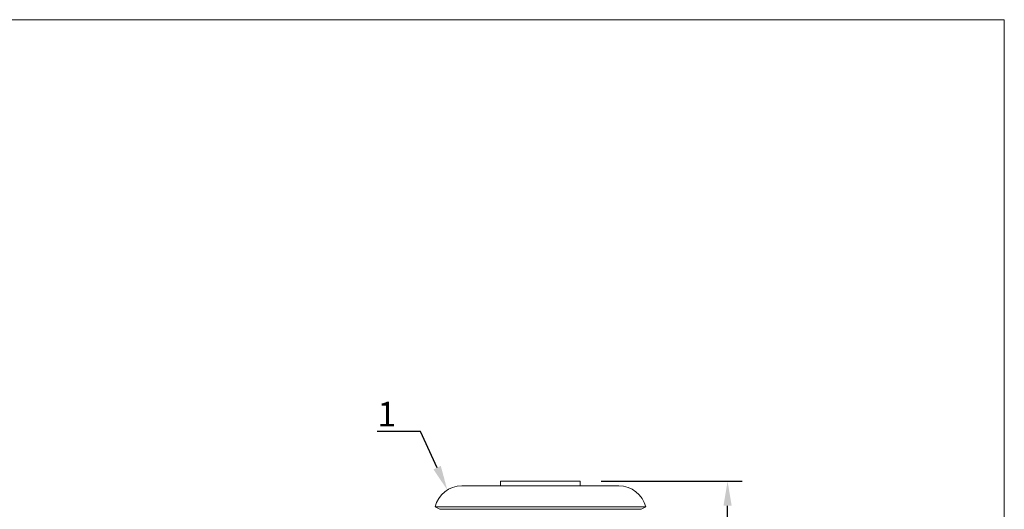
# Model space of a CAD drawing. Units: millimetres. Extents: x 10 to 287, y 10 to 200.
# Drawn here: x 147 to 287, y 130 to 200 of the extents above; entities that cross this region are included whole.
import ezdxf
from ezdxf import colors
from ezdxf.entities.mleader import LeaderData, LeaderLine
from ezdxf.math import Vec2, Vec3

# ---------------------------------------------------------------- set-up
doc = ezdxf.new("R2010")
doc.units = ezdxf.units.MM
doc.header["$LTSCALE"] = 0.75
for name, color, linetype, lineweight in [('FD_Dimensions', 7, 'Continuous', 13), ('Leaders', 7, 'Continuous', 13), ('TITLEBLOCK', 7, 'Continuous', 18), ('Visible', 7, 'Continuous', 13)]:
    doc.layers.add(name, color=color, linetype=linetype, lineweight=lineweight)
doc.styles.get("Standard").update_dxf_attribs({"font": 'Arial.ttf'})
doc.dimstyles.new('Dim-ISO-25', dxfattribs={"dimtxt": 3.5, "dimasz": 3.5, "dimexe": 2.1, "dimexo": 3, "dimgap": 1.4, "dimtad": 1, "dimdec": 4, "dimdsep": 46, "dimtxsty": 'Standard', "dimcen": 0, "dimadec": 4, "dimazin": 2, "dimtp": 0.1, "dimtm": 0.1, "dimtfac": 1, "dimtdec": 4, "dimtmove": 0, "dimatfit": 3, "dimfxl": 1, "dimarcsym": 0})

# ---------------------------------------------------------------- blocks, each defined once
blk = doc.blocks.new('BIL C&W DRAWING SHEET')
at = {"layer": 'TITLEBLOCK', "lineweight": 13}
blk.add_lwpolyline([(-277, 190), (0, 190), (0, 0), (-277, 0)], close=True, dxfattribs=at)
blk = doc.blocks.new('*D16')
at = {"layer": 'Defpoints', "color": 0, "transparency": 16777216}
for p in [(226.58, 134.22), (247.58, 134.22), (220.92, 55.89)]:
    blk.add_point(p, dxfattribs=at)
at = {"layer": 'FD_Dimensions', "color": 0, "lineweight": -2, "transparency": 16777216}
for p, q in [((229.58, 134.22), (249.68, 134.22)), ((247.58, 59.39), (247.58, 130.72)), ((223.92, 55.89), (249.68, 55.89))]:
    blk.add_line(p, q, dxfattribs=at)
at = {"layer": 'FD_Dimensions', "color": 0, "transparency": 16777216}
for points in [[(247, 130.72), (248.17, 130.72), (247.58, 134.22)], [(247, 59.39), (248.17, 59.39), (247.58, 55.89)]]:
    blk.add_solid(points, dxfattribs=at)
at = {"layer": 'FD_Dimensions', "color": 0, "transparency": 16777216, "insert": (244.4, 95.05), "char_height": 3.5, "attachment_point": 5, "rotation": 90}
blk.add_mtext('235', dxfattribs=at)

msp = doc.modelspace()

# ---------------------------------------------------------------- linework, layer by layer
at = {"layer": 'Visible', "extrusion": (0, 1, 0)}
for p, q in [((232.114776, 133.555388), (209.720254, 133.555388)), ((226.584181, 134.219686), (215.250848, 134.219686)), ((215.250848, 134.219686), (215.250848, 133.555388)), ((226.584181, 134.219686), (226.584181, 133.555388)), ((235.917515, 130.553019), (205.917515, 130.553019)), ((206.584181, 130.219686), (205.917515, 130.553019)), ((235.250848, 130.219686), (235.917515, 130.553019)), ((206.584181, 130.219686), (235.250848, 130.219686))]:
    msp.add_line(p, q, dxfattribs=at)
at = {"layer": 'Visible', "extrusion": (-2.27146e-16, 0, -1)}
for centre, start, end in [((-209.720254, 129.645968), 13.41584051, 90), ((-232.114776, 129.645968), 90, 166.58415949)]:
    msp.add_arc(centre, 3.90942, start, end, dxfattribs=at)

# ---------------------------------------------------------------- block references
at = {"layer": 'TITLEBLOCK'}
msp.add_blockref('BIL C&W DRAWING SHEET', (287, 10), dxfattribs=at)

# ---------------------------------------------------------------- dimensions: what is measured, and where the dimension line sits
at = {"layer": 'FD_Dimensions'}
dim = msp.add_linear_dim(base=(247.584181, 134.219686), p1=(220.917515, 55.886352), p2=(226.584181, 134.219686), angle=90, dimstyle='Dim-ISO-25', override={"dimlfac": 3, "dimclrd": 0, "dimclre": 0}, dxfattribs=at)
dim.commit()
dim.dimension.update_dxf_attribs({"geometry": '*D16', "text_midpoint": (244.395982, 95.053019)})

# ---------------------------------------------------------------- leaders
at = {"layer": 'Leaders'}
ml = msp.add_multileader_mtext('Standard', dxfattribs=at)
ml.set_content('1', color=256)
ml.set_leader_properties()
ml.build(insert=Vec2(0, 0))
ml.multileader.update_dxf_attribs({"text_left_attachment_type": 5, "text_right_attachment_type": 5, "dogleg_length": 3.5, "arrow_head_size": 3.5})
ctx = ml.context
ctx.base_point, ctx.char_height, ctx.arrow_head_size, ctx.landing_gap_size, ctx.plane_origin = Vec3(199.070098, 141.325181), 3.5, 3.5, 0, Vec3(207.661875, 132.969617)
ctx.left_attachment, ctx.right_attachment, ctx.text_align_type = 5, 5, 2
notes = []
notes.append((ctx, [(0, (1, 1, 0), (203.85932, 141.325181), (-1, 0), 3.5, [(0, [(207.661875, 132.969617)], 0, [])])]))
ctx.mtext.insert, ctx.mtext.alignment, ctx.mtext.flow_direction = Vec3(200.35932, 145.539505), 3, 5
for ctx, leaders in notes:
    for number, flags, end, landing, length, lines in leaders:
        leader = LeaderData()
        leader.index, (leader.has_last_leader_line, leader.has_dogleg_vector, leader.attachment_direction) = number, flags
        leader.last_leader_point, leader.dogleg_vector, leader.dogleg_length = Vec3(end), Vec3(landing), length
        for number, points, colour, breaks in lines:
            line = LeaderLine()
            line.index, line.vertices, line.color, line.breaks = number, Vec3.list(points), colors.encode_raw_color(colour), breaks
            leader.lines.append(line)
        ctx.leaders.append(leader)

doc.saveas('drawing.dxf')
